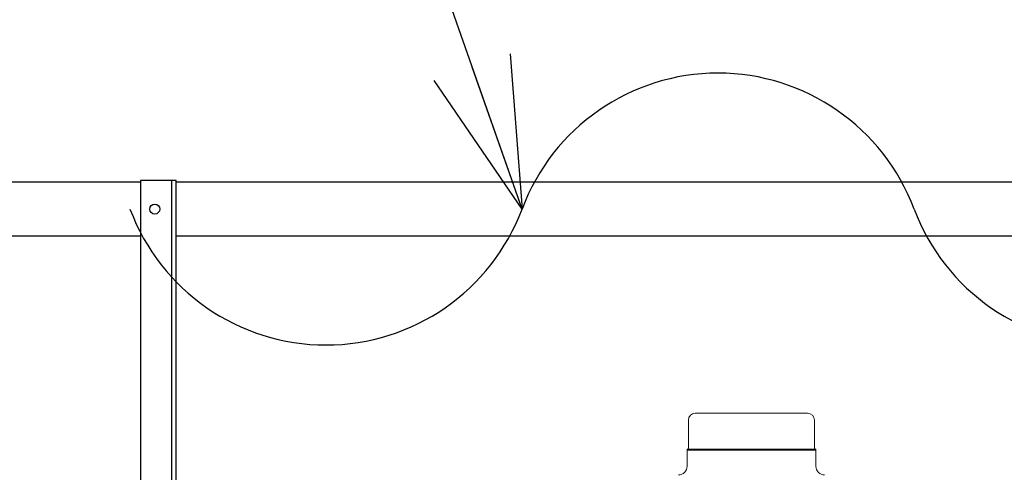
# Model space of a CAD drawing. Units: millimetres. Extents: x -185 to 185, y -134 to 137.
# Drawn here: x 1 to 20, y 76 to 85 of the extents above; entities that cross this region are included whole.
import ezdxf

# ---------------------------------------------------------------- set-up
doc = ezdxf.new("R2010")
doc.units = ezdxf.units.MM
doc.header["$LTSCALE"] = 0.25
doc.layers.add('Layer0016', color=7, linetype='Continuous')

# ---------------------------------------------------------------- blocks, each defined once
blk = doc.blocks.new('_Open30')
at = {"color": 0, "linetype": 'ByBlock', "lineweight": -2}
for p, q in [((-1, 0.267949), (0, 0)), ((0, 0), (-1, -0.267949)), ((0, 0), (-1, 0))]:
    blk.add_line(p, q, dxfattribs=at)
blk = doc.blocks.new('DC_GROUP_HSOI0515-R0_13')
at = {"layer": 'Layer0016', "color": 91, "linetype": 'Continuous', "lineweight": 25}
blk.add_line((10.735, 80.778), (5.951, 94.387), dxfattribs=at)
at = {"layer": 'Layer0016', "color": 91, "xscale": 3.000002807615286, "yscale": 2.999989368223643, "rotation": 289.3663557418499}
blk.add_blockref('_Open30', (10.735, 80.778), dxfattribs=at)
blk = doc.blocks.new('DC_GROUP_HSOI0515-R0_38')
at = {"layer": 'Layer0016', "color": 30, "linetype": 'Continuous', "lineweight": 18}
for p, q in [((14.194, 76.708), (16.437, 76.708)), ((14.057, 76.015), (14.057, 76.571)), ((16.574, 76.015), (16.574, 76.571)), ((14.03, 75.65), (14.03, 75.994)), ((14.03, 75.994), (16.601, 75.994)), ((14.03, 75.971), (16.601, 75.971)), ((16.601, 75.65), (16.601, 75.994))]:
    blk.add_line(p, q, dxfattribs=at)
for centre, radius, start, end in [((14.194, 76.571), 0.137, 90, 180), ((16.437, 76.571), 0.137, 0, 90), ((14.036, 76.015), 0.0214, 270, 0), ((16.596, 76.015), 0.0214, 180, 270), ((13.859, 75.65), 0.171, 270, 0), ((16.773, 75.65), 0.171, 180, 270)]:
    blk.add_arc(centre, radius, start, end, dxfattribs=at)
blk = doc.blocks.new('DC_GROUP_HSOI0515-R0_53')
at = {"layer": 'Layer0016', "color": 6, "linetype": 'Continuous', "lineweight": 25}
blk.add_circle((3.402, 80.778), 0.1, dxfattribs=at)
blk = doc.blocks.new('DC_GROUP_HSOI0515-R0_52')
at = {"layer": 'Layer0016', "color": 7, "linetype": 'Continuous', "lineweight": 25}
for p, q in [((3.83, 81.35), (3.116, 81.35)), ((3.116, 81.35), (3.116, 69.421)), ((3.83, 69.421), (3.83, 81.35))]:
    blk.add_line(p, q, dxfattribs=at)
at = {"layer": 'Layer0016', "color": 6, "linetype": 'Continuous', "lineweight": 25}
blk.add_line((3.745, 69.421), (3.745, 81.35), dxfattribs=at)
at = {"layer": 'Layer0016', "linetype": 'Continuous'}
blk.add_blockref('DC_GROUP_HSOI0515-R0_53', (0, 0), dxfattribs=at)

msp = doc.modelspace()

# ---------------------------------------------------------------- linework, layer by layer
at = {"layer": 'Layer0016', "color": 7, "linetype": 'Continuous', "lineweight": 25}
for p, q in [((3.116, 81.314), (-33.313, 81.314)), ((40.259, 81.314), (3.83, 81.314)), ((-33.313, 80.242), (3.116, 80.242)), ((3.83, 80.242), (40.259, 80.242))]:
    msp.add_line(p, q, dxfattribs=at)
for centre, start, end in [((14.648, 79.307), 20.5957, 159.4043), ((6.821, 82.249), 200.5957, 339.4043), ((22.475, 82.249), 200.5957, 339.4043)]:
    msp.add_arc(centre, 4.181, start, end, dxfattribs=at)

# ---------------------------------------------------------------- block references
at = {"layer": 'Layer0016', "linetype": 'Continuous'}
for name in ['DC_GROUP_HSOI0515-R0_13', 'DC_GROUP_HSOI0515-R0_52', 'DC_GROUP_HSOI0515-R0_38']:
    msp.add_blockref(name, (0, 0), dxfattribs=at)

doc.saveas('drawing.dxf')
